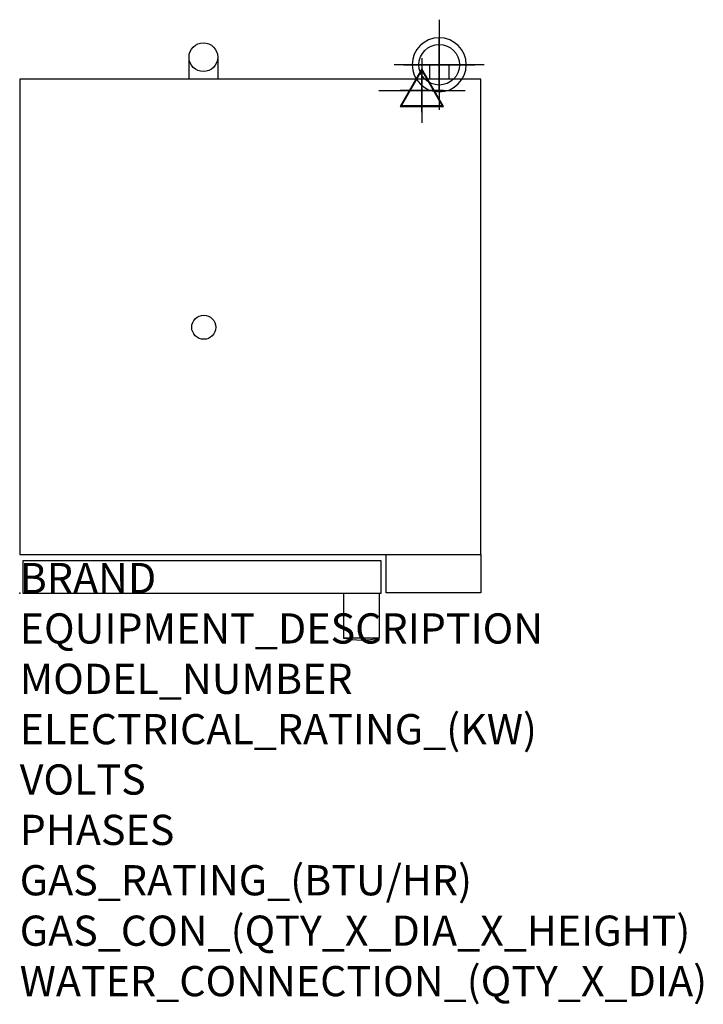
# Model space of a CAD drawing. Extents: x 0 to 35.6, y -21.4 to 29.9.
import ezdxf

# ---------------------------------------------------------------- set-up
doc = ezdxf.new("R2010")
doc.units = 0
doc.header["$LTSCALE"] = 2.5
doc.layers.get('0').update_dxf_attribs({"linetype": 'CONTINUOUS'})
for name, color, linetype in [('Moffat_2D_Electrical', 6, 'CONTINUOUS'), ('Moffat_2D_Hyd', 3, 'CONTINUOUS'), ('Moffat_3D_Electrical', 6, 'CONTINUOUS'), ('Moffat_3D_Hyd', 3, 'CONTINUOUS'), ('Moffat_Profile', 1, 'CONTINUOUS')]:
    doc.layers.add(name, color=color, linetype=linetype)
doc.layers.add('Moffat_Notes', color=2, linetype='CONTINUOUS', plot=False)
doc.styles.get("Standard").update_dxf_attribs({"font": 'txt.shx'})

# ---------------------------------------------------------------- blocks, each defined once
blk = doc.blocks.new('ELECTRICAL CONNECTION')
at = {"layer": 'Moffat_2D_Electrical'}
for p, q in [((0, 40), (0, -40)), ((0, 26.7), (-26.7, -20)), ((26.7, -20), (0, 26.7)), ((-53.3, 0), (53.3, 0)), ((-26.7, -20), (26.7, -20))]:
    blk.add_line(p, q, dxfattribs=at)
blk = doc.blocks.new('SS WATER CONNECTION')
at = {"layer": 'Moffat_2D_Hyd'}
for p, q in [((0, 47.2), (0, -47.2)), ((-63, 0), (63, 0))]:
    blk.add_line(p, q, dxfattribs=at)
blk.add_circle((0, 0), 35.8, dxfattribs=at)
blk = doc.blocks.new('3D_WATER_CONNECTION')
at = {"layer": 'Moffat_3D_Hyd', "extrusion": (-1, 6.12303e-17, 0)}
blk.add_line((0, 35.28), (0, -35.28), dxfattribs=at)
at = {"layer": 'Moffat_3D_Hyd', "extrusion": (0, 1, 0)}
for p, q in [((35.28, 0), (-35.28, 0)), ((0, 0, -35.28), (0, 0, 35.28))]:
    blk.add_line(p, q, dxfattribs=at)
at = {"layer": 'Moffat_3D_Hyd'}
blk.add_circle((0, 0), 21.17, dxfattribs=at)
at = {"layer": 'Moffat_3D_Hyd', "extrusion": (1, 0, 0)}
blk.add_circle((0, 0), 21.17, dxfattribs=at)
at = {"layer": 'Moffat_3D_Hyd', "extrusion": (0, 1, 0)}
blk.add_circle((0, 0), 21.17, dxfattribs=at)
blk = doc.blocks.new('3D Elec Con')
at = {"layer": 'Moffat_3D_Electrical'}
for p, q in [((0, 42.9), (0, -42.9)), ((0, 28.6), (-28.6, -21.4)), ((28.6, -21.4), (0, 28.6)), ((-28.6, -21.4), (28.6, -21.4))]:
    blk.add_line(p, q, dxfattribs=at)
at = {"layer": 'Moffat_3D_Electrical', "extrusion": (1, 6.12303e-17, 6.12303e-17)}
for p, q in [((0, 28.6), (0, -21.4, 28.6)), ((0, -21.4, -28.6), (0, 28.6)), ((0, -21.4, 28.6), (0, -21.4, -28.6))]:
    blk.add_line(p, q, dxfattribs=at)
at = {"layer": 'Moffat_3D_Electrical', "extrusion": (0, 1, 2.22045e-16)}
for p, q in [((-57.1, 0), (57.1, 0)), ((0, 0, -28.6), (-28.6, 0, 21.4)), ((0, 0, -42.9), (0, 0, 42.9)), ((28.6, 0, 21.4), (0, 0, -28.6)), ((-28.6, 0, 21.4), (28.6, 0, 21.4))]:
    blk.add_line(p, q, dxfattribs=at)
blk = doc.blocks.new('3D Electrical')
blk.add_blockref('3D Elec Con', (0, 0))

msp = doc.modelspace()

# ---------------------------------------------------------------- linework, layer by layer
msp.add_point((0, 0))
at = {"layer": 'Moffat_Profile'}
for p, q in [((8.819, 26.791), (8.819, 27.933)), ((10.315, 27.933), (10.315, 26.791)), ((22.362, 27.539), (21.339, 27.539)), ((21.339, 27.539), (21.339, 26.791)), ((22.362, 26.791), (22.362, 27.539)), ((18.73, -0.02), (16.86, -0.02)), ((16.86, -0.02), (16.86, -2.343)), ((18.73, -0.02), (18.73, -2.343)), ((18.73, -2.343), (16.86, -2.343))]:
    msp.add_line(p, q, dxfattribs=at)
for points in [[(0, 2.008), (24.016, 2.008), (24.016, 26.791), (0, 26.791)], [(19.094, 2.008), (24.016, 2.008), (24.016, 0.02), (19.094, 0.02)]]:
    msp.add_lwpolyline(points, close=True, dxfattribs=at)
msp.add_lwpolyline([(18.819, 0), (18.819, 1.693), (0.157, 1.693), (0.157, 0), (18.819, 0)], dxfattribs=at)
for centre, radius in [((9.567, 27.933), 0.748), ((9.587, 13.858), 0.626)]:
    msp.add_circle(centre, radius, dxfattribs=at)
msp.add_arc((17.795, 2.05), 4.491, 257.982, 282.018, dxfattribs=at)

# ---------------------------------------------------------------- block references
at = {"xscale": 0.039370078, "yscale": 0.039370078, "zscale": 0.039370078}
msp.add_blockref('ELECTRICAL CONNECTION', (20.945, 26.201), dxfattribs=at)
at = {"layer": 'Moffat_2D_Hyd', "xscale": 0.0295275585, "yscale": 0.0295275585, "zscale": 0.0295275585}
msp.add_blockref('SS WATER CONNECTION', (21.85, 27.539), dxfattribs=at)
at = {"layer": 'Moffat_3D_Electrical', "extrusion": (0, -1, -1.83697e-16), "xscale": 0.039370078, "yscale": 0.039370078, "zscale": 0.039370078}
for p in [(20.946, 14.998, -26.201), (20.946, 43.069, -26.201)]:
    msp.add_blockref('3D Electrical', p, dxfattribs=at)
at = {"layer": 'Moffat_3D_Hyd', "extrusion": (-2.52637e-16, -1, -1.29363e-15), "xscale": 0.0665820377873613, "yscale": 0.0665820377873613, "zscale": 0.0665820377873613, "rotation": 270}
for p in [(21.85, 21.928, -27.539), (21.85, 49.999, -27.539)]:
    msp.add_blockref('3D_WATER_CONNECTION', p, dxfattribs=at)

# ---------------------------------------------------------------- texts
at = {"layer": 'Moffat_Notes', "flags": 3}
for tag, p, s, height in [('BRAND', (0, 0), 'TURBOFAN', 1.5748), ('EQUIPMENT_DESCRIPTION', (0, -2.625), '2 x 5 HALF PAN ELECTRIC CONVECTION OVENS ON CASTOR STAND', 1.5748), ('MODEL_NUMBER', (0, -5.249), 'E33T5 / 2C', 1.5748), ('ELECTRICAL_RATING_(KW)', (0, -7.874), '2 X 5.4/2 X 6', 1.5748), ('VOLTS', (0, -10.499), '208/220-240', 1.5748), ('PHASES', (0, -13.123), '1', 1.575), ('GAS_RATING_(BTU/HR)', (0, -15.748), 'N/A', 1.5748), ('GAS_CON_(QTY_X_DIA_X_HEIGHT)', (0, -18.377), 'N/A', 1.5748), ('WATER_CONNECTION_(QTY_X_DIA)', (0, -21.005), '2 X 3/4" GHT MALE', 1.5748)]:
    msp.add_attdef(tag, p, s, height=height, dxfattribs=at)

doc.saveas('drawing.dxf')
